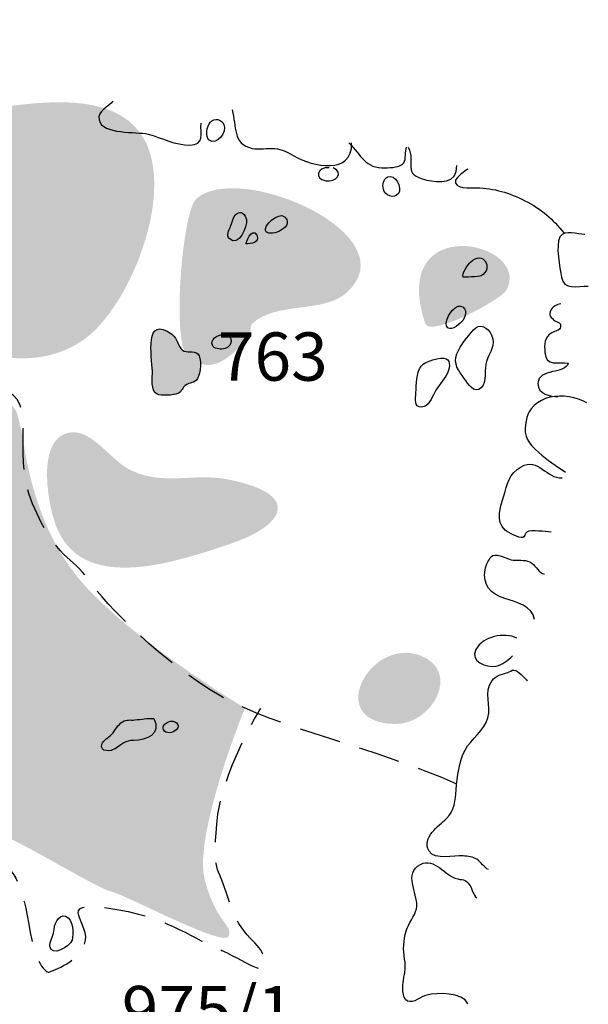
# Model space of a CAD drawing. Extents: x -676 to 898, y -847 to 1150.
# Drawn here: x 307 to 327, y 607 to 641 of the extents above; entities that cross this region are included whole.
import ezdxf

# ---------------------------------------------------------------- set-up
doc = ezdxf.new("R2010")
doc.units = 0
doc.header["$MEASUREMENT"] = 0
doc.linetypes.add('AI9-LType1', pattern=[2.116667, 1.411111, -0.705556])
doc.layers.add('LAYER_1', color=160, linetype='Continuous')
doc.styles.add('STD', font='txt')

msp = doc.modelspace()

# ---------------------------------------------------------------- hatches: boundary and pattern name
at = {"layer": 'LAYER_1'}
h = msp.add_hatch(color=254, dxfattribs=at)
edge = h.paths.add_edge_path()
edge.add_spline(control_points=[(295.156, 636.552), (294.251, 634.955), (295.504, 633.021), (296.342, 631.826), (297.059, 630.806), (297.763, 630.229), (299.044, 629.971), (300.118, 629.754), (300.985, 630.076), (302.033, 630.143), (304.538, 630.303), (307.094, 628.295), (309.448, 629.828), (311.128, 630.914), (312.916, 635.401), (311.271, 637.122), (310.105, 638.346), (307.763, 637.912), (306.291, 637.74), (304.136, 637.479), (301.925, 637.6), (299.774, 637.642), (298.26, 637.667), (296.071, 638.161), (295.156, 636.552)], knot_values=[0, 0, 0, 0, 1, 1, 1, 2, 2, 2, 3, 3, 3, 4, 4, 4, 5, 5, 5, 6, 6, 6, 7, 7, 7, 8, 8, 8, 8], degree=3, periodic=0)
h = msp.add_hatch(color=250, dxfattribs=at)
edge = h.paths.add_edge_path()
edge.add_spline(control_points=[(307.202, 635.599), (306.699, 635.169), (305.927, 632.119), (306.31, 631.364), (307.17, 629.665), (308.327, 630.685), (309.216, 631.73), (309.949, 632.588), (311.937, 633.891), (311.325, 635.21), (310.733, 636.479), (308.113, 636.377), (307.202, 635.599)], knot_values=[0, 0, 0, 0, 1, 1, 1, 2, 2, 2, 3, 3, 3, 4, 4, 4, 4], degree=3, periodic=0)
h = msp.add_hatch(color=254, dxfattribs=at)
edge = h.paths.add_edge_path()
edge.add_spline(control_points=[(313.349, 634.669), (312.871, 634.235), (312.52, 629.831), (313.037, 629.353), (313.948, 628.493), (314.652, 629.535), (315.114, 629.876), (315.245, 629.971), (315.137, 630.322), (315.261, 630.437), (316.099, 631.192), (317.667, 630.768), (318.457, 631.478), (320.634, 633.441), (314.805, 635.985), (313.349, 634.669)], knot_values=[0, 0, 0, 0, 1, 1, 1, 2, 2, 2, 3, 3, 3, 4, 4, 4, 5, 5, 5, 5], degree=3, periodic=0)
h = msp.add_hatch(color=254, dxfattribs=at)
edge = h.paths.add_edge_path()
edge.add_spline(control_points=[(263.704, 612.859), (263.433, 611.909), (263.159, 610.004), (263.567, 608.509), (263.975, 607.008), (266.967, 606.874), (267.378, 606.333), (267.786, 605.785), (267.104, 604.969), (268.605, 604.424), (270.1, 603.879), (272.547, 604.695), (272.547, 604.695), (272.547, 604.695), (274.182, 603.745), (274.864, 603.745), (275.539, 603.745), (276.221, 601.973), (276.903, 601.298), (277.585, 600.616), (276.903, 600.887), (276.903, 600.887), (278.401, 600.887), (279.625, 601.024), (279.895, 601.973), (280.166, 602.929), (281.53, 604.153), (282.075, 604.424), (282.617, 604.695), (284.118, 604.969), (285.746, 604.969), (287.381, 604.969), (288.334, 604.832), (290.781, 604.832), (293.232, 604.832), (296.087, 604.561), (296.906, 604.969), (297.722, 605.38), (302.62, 605.651), (303.843, 605.785), (305.067, 605.919), (305.612, 606.607), (305.749, 607.422), (305.886, 608.235), (305.612, 608.777), (305.341, 609.867), (305.067, 610.953), (304.114, 611.501), (304.93, 612.183), (305.749, 612.859), (305.886, 613.404), (306.839, 612.996), (307.788, 612.588), (309.968, 611.227), (310.513, 611.093), (311.058, 610.953), (314.321, 609.188), (314.455, 609.596), (314.592, 610.004), (314.047, 610.004), (313.639, 611.501), (313.231, 612.996), (315.003, 617.352), (315.003, 617.352), (315.003, 617.352), (310.921, 619.8), (309.286, 621.842), (307.655, 623.879), (307.514, 626.469), (307.383, 626.874), (307.247, 627.285), (307.383, 627.964), (306.023, 627.827), (304.659, 627.693), (301.804, 627.148), (300.577, 626.74), (299.353, 626.332), (297.992, 626.74), (297.314, 627.011), (296.632, 627.285), (295.405, 628.238), (294.455, 629.461), (293.502, 630.685), (292.824, 632.32), (291.871, 632.591), (290.918, 632.859), (289.013, 631.772), (286.428, 631.364), (283.844, 630.956), (282.617, 629.869), (281.53, 629.869), (280.437, 629.869), (279.08, 629.869), (277.448, 630.003), (275.813, 630.143), (273.637, 630.551), (272.684, 630.956), (271.731, 631.364), (274.319, 634.904), (272.002, 634.771), (269.692, 634.637), (269.147, 633.132), (267.378, 631.364), (265.61, 629.602), (266.288, 629.869), (264.52, 627.964), (262.751, 626.058), (263.433, 624.018), (263.841, 623.203), (264.249, 622.384), (265.202, 621.568), (265.065, 619.532), (264.931, 617.489), (264.931, 617.76), (265.61, 616.128), (266.288, 614.497), (263.704, 612.859), (263.704, 612.859)], knot_values=[0, 0, 0, 0, 1, 1, 1, 2, 2, 2, 3, 3, 3, 4, 4, 4, 5, 5, 5, 6, 6, 6, 7, 7, 7, 8, 8, 8, 9, 9, 9, 10, 10, 10, 11, 11, 11, 12, 12, 12, 13, 13, 13, 14, 14, 14, 15, 15, 15, 16, 16, 16, 17, 17, 17, 18, 18, 18, 19, 19, 19, 20, 20, 20, 21, 21, 21, 22, 22, 22, 23, 23, 23, 24, 24, 24, 25, 25, 25, 26, 26, 26, 27, 27, 27, 28, 28, 28, 29, 29, 29, 30, 30, 30, 31, 31, 31, 32, 32, 32, 33, 33, 33, 34, 34, 34, 35, 35, 35, 36, 36, 36, 37, 37, 37, 38, 38, 38, 39, 39, 39, 39], degree=3, periodic=0)
h = msp.add_hatch(color=254, dxfattribs=at)
edge = h.paths.add_edge_path()
edge.add_spline(control_points=[(321.128, 630.437), (321.29, 629.939), (323.718, 631.237), (323.894, 631.571), (324.783, 633.228), (319.869, 634.283), (321.128, 630.437)], knot_values=[0, 0, 0, 0, 1, 1, 1, 2, 2, 2, 2], degree=3, periodic=0)
h = msp.add_hatch(color=252, dxfattribs=at)
edge = h.paths.add_edge_path()
edge.add_spline(control_points=[(322.676, 632.521), (322.597, 632.444), (322.348, 632.106), (322.418, 632.011), (322.418, 632.011), (322.966, 632.011), (323.033, 632.052), (323.476, 632.304), (323.094, 632.947), (322.676, 632.521)], knot_values=[0, 0, 0, 0, 1, 1, 1, 2, 2, 2, 3, 3, 3, 3], degree=3, periodic=0)
h = msp.add_hatch(color=252, dxfattribs=at)
edge = h.paths.add_edge_path()
edge.add_spline(control_points=[(311.858, 628.811), (311.867, 628.595), (311.791, 628.145), (312.02, 628.027), (312.157, 627.964), (312.581, 627.989), (312.724, 628.053), (312.868, 628.113), (312.884, 628.257), (312.979, 628.327), (313.129, 628.438), (313.292, 628.391), (313.397, 628.562), (313.492, 628.713), (313.55, 629.274), (313.4, 629.404), (313.269, 629.522), (313.018, 629.413), (312.884, 629.528), (312.709, 629.672), (312.731, 629.914), (312.524, 630.064), (311.574, 630.755), (311.839, 629.302), (311.858, 628.811)], knot_values=[0, 0, 0, 0, 1, 1, 1, 2, 2, 2, 3, 3, 3, 4, 4, 4, 5, 5, 5, 6, 6, 6, 7, 7, 7, 8, 8, 8, 8], degree=3, periodic=0)
h = msp.add_hatch(color=254, dxfattribs=at)
edge = h.paths.add_edge_path()
edge.add_spline(control_points=[(308.563, 623.607), (309.413, 621.259), (312.463, 622.25), (314.465, 622.922), (316.414, 623.573), (316.944, 624.643), (314.429, 625.128), (313.225, 625.363), (312.281, 624.901), (311.134, 625.436), (310.401, 625.777), (309.707, 627.03), (308.862, 626.67), (307.954, 626.275), (308.314, 624.293), (308.563, 623.607)], knot_values=[0, 0, 0, 0, 1, 1, 1, 2, 2, 2, 3, 3, 3, 4, 4, 4, 5, 5, 5, 5], degree=3, periodic=0)
h = msp.add_hatch(color=254, dxfattribs=at)
edge = h.paths.add_edge_path()
edge.add_spline(control_points=[(320.124, 616.811), (321.373, 616.797), (322.374, 618.614), (320.959, 619.143), (319.244, 619.78), (317.67, 616.83), (320.124, 616.811)], knot_values=[0, 0, 0, 0, 1, 1, 1, 2, 2, 2, 2], degree=3, periodic=0)

# ---------------------------------------------------------------- linework, layer by layer
at = {"layer": 'LAYER_1', "color": 7, "linetype": 'AI9-LType1'}
for points, knots in [([(322.211, 614.765), (319.493, 615.988), (316.09, 616.67), (314.184, 617.757), (312.278, 618.847), (310.239, 620.889), (309.694, 621.705), (309.149, 622.521), (308.604, 622.384), (307.788, 624.293), (306.972, 626.195), (308.196, 628.101), (306.431, 628.238), (304.659, 628.372), (303.435, 627.285), (302.623, 627.285), (301.804, 627.285), (299.216, 626.058), (298.13, 626.874), (297.043, 627.693), (294.863, 629.869), (294.455, 630.417), (294.044, 630.956), (294.181, 633.735), (293.913, 634.637), (293.64, 635.529), (293.506, 638.021), (292.55, 638.843), (291.597, 639.665), (289.828, 640.21), (288.471, 640.484), (287.107, 640.752), (284.385, 640.764), (283.436, 639.802), (282.48, 638.843), (281.256, 637.218), (281.53, 635.854), (281.801, 634.496), (281.256, 630.003), (281.256, 630.003), (281.256, 630.003), (275.539, 630.003), (274.182, 630.551), (272.821, 631.093), (271.868, 632.183), (271.868, 633.132), (271.868, 634.088), (272.139, 637.492), (272.547, 637.9), (272.958, 638.308), (272.276, 639.257), (274.456, 639.397), (276.629, 639.531), (276.358, 639.802), (277.719, 639.531), (279.08, 639.257), (280.574, 638.716), (281.393, 639.123), (282.209, 639.531), (282.617, 639.123), (282.617, 639.123)], [0, 0, 0, 0, 1, 1, 1, 2, 2, 2, 3, 3, 3, 4, 4, 4, 5, 5, 5, 6, 6, 6, 7, 7, 7, 8, 8, 8, 9, 9, 9, 10, 10, 10, 11, 11, 11, 12, 12, 12, 13, 13, 13, 14, 14, 14, 15, 15, 15, 16, 16, 16, 17, 17, 17, 18, 18, 18, 19, 19, 19, 20, 20, 20, 20]), ([(274.727, 602.247), (275.405, 602.521), (276.084, 603.337), (276.221, 602.387), (276.358, 601.432), (277.04, 600.616), (277.585, 600.616), (278.127, 600.616), (279.762, 600.75), (280.166, 601.157), (280.574, 601.572), (280.574, 601.84), (280.985, 602.247), (281.393, 602.662), (281.256, 602.929), (282.617, 603.063), (283.981, 603.203), (285.883, 603.745), (287.515, 604.016), (289.15, 604.29), (289.828, 604.153), (292.55, 604.016), (295.271, 603.879), (295.679, 604.153), (296.769, 604.695), (297.858, 605.243), (299.353, 605.38), (301.122, 605.106), (302.893, 604.832), (305.886, 604.969), (306.294, 605.919), (306.702, 606.874), (306.976, 607.008), (306.839, 607.69), (306.702, 608.372), (306.568, 608.777), (306.023, 609.596), (305.475, 610.412), (305.067, 611.367), (305.204, 611.769), (305.341, 612.183), (306.023, 612.859), (306.568, 612.317), (307.113, 611.769), (307.383, 611.642), (307.655, 610.004), (307.925, 608.372), (308.333, 608.372), (308.333, 608.372), (308.333, 608.372), (309.286, 608.643), (309.557, 609.325), (309.831, 610.004), (308.47, 610.82), (310.376, 610.552), (312.278, 610.278), (313.097, 609.596), (314.047, 609.188), (315.003, 608.777), (315.819, 608.098), (315.682, 608.777), (315.548, 609.459), (314.866, 609.459), (314.455, 610.82), (314.047, 612.183), (313.91, 611.642), (314.047, 613.404), (314.184, 615.172), (315.548, 617.352), (315.548, 617.352)], [0, 0, 0, 0, 1, 1, 1, 2, 2, 2, 3, 3, 3, 4, 4, 4, 5, 5, 5, 6, 6, 6, 7, 7, 7, 8, 8, 8, 9, 9, 9, 10, 10, 10, 11, 11, 11, 12, 12, 12, 13, 13, 13, 14, 14, 14, 15, 15, 15, 16, 16, 16, 17, 17, 17, 18, 18, 18, 19, 19, 19, 20, 20, 20, 21, 21, 21, 22, 22, 22, 23, 23, 23, 23])]:
    msp.add_open_spline(points, degree=3, knots=knots, dxfattribs=at)
at = {"layer": 'LAYER_1', "color": 7}
for points, knots in [([(310.519, 637.995), (310.386, 637.785), (309.974, 637.68), (310.048, 637.358), (310.159, 636.845), (311.319, 636.969), (311.711, 636.873), (312.173, 636.753), (312.648, 636.491), (313.129, 636.498), (313.642, 636.51), (313.486, 636.88), (313.512, 637.25)], [0, 0, 0, 0, 1, 1, 1, 2, 2, 2, 3, 3, 3, 4, 4, 4, 4]), ([(314.567, 637.693), (314.729, 637.141), (314.567, 636.545), (315.248, 636.389), (315.513, 636.332), (315.755, 636.402), (316.019, 636.383), (316.265, 636.37), (316.459, 636.252), (316.666, 636.131), (317.323, 635.752), (318.658, 635.484), (318.632, 636.571)], [0, 0, 0, 0, 1, 1, 1, 2, 2, 2, 3, 3, 3, 4, 4, 4, 4]), ([(313.782, 636.673), (314.057, 636.466), (314.41, 636.956), (314.292, 637.199), (314.196, 637.39), (313.98, 637.434), (313.824, 637.275), (313.709, 637.154), (313.649, 636.771), (313.782, 636.673)], [0, 0, 0, 0, 1, 1, 1, 2, 2, 2, 3, 3, 3, 3]), ([(318.537, 636.571), (318.973, 636.157), (319.079, 635.698), (319.78, 635.726), (319.962, 635.736), (320.293, 635.736), (320.401, 635.898), (320.493, 636.026), (320.436, 636.277), (320.5, 636.428)], [0, 0, 0, 0, 1, 1, 1, 2, 2, 2, 3, 3, 3, 3]), ([(320.548, 636.428), (320.841, 635.905), (320.302, 635.497), (321.182, 635.312), (321.599, 635.223), (322.224, 635.169), (322.208, 635.803)], [0, 0, 0, 0, 1, 1, 1, 2, 2, 2, 2]), ([(317.868, 635.73), (317.482, 635.771), (317.329, 635.357), (317.756, 635.283), (318.094, 635.223), (318.387, 635.567), (318.002, 635.73)], [0, 0, 0, 0, 1, 1, 1, 2, 2, 2, 2]), ([(322.581, 635.685), (322.495, 635.637), (322.186, 635.392), (322.166, 635.302), (322.084, 634.99), (322.676, 635.057), (322.884, 635.051), (323.473, 635.032), (323.992, 634.875), (324.521, 634.608), (325.085, 634.321), (325.462, 633.98), (325.853, 633.508)], [0, 0, 0, 0, 1, 1, 1, 2, 2, 2, 3, 3, 3, 4, 4, 4, 4]), ([(319.71, 634.997), (319.761, 634.783), (320.073, 634.655), (320.223, 634.853), (320.366, 635.044), (320.121, 635.535), (319.86, 635.42), (319.697, 635.344), (319.678, 635.15), (319.71, 634.997)], [0, 0, 0, 0, 1, 1, 1, 2, 2, 2, 3, 3, 3, 3]), ([(314.474, 633.321), (314.789, 633.005), (315.092, 633.735), (315.054, 633.967), (315.028, 634.133), (314.888, 634.299), (314.706, 634.155), (314.611, 634.082), (314.553, 633.833), (314.509, 633.722), (314.465, 633.614), (314.369, 633.419), (314.474, 633.321)], [0, 0, 0, 0, 1, 1, 1, 2, 2, 2, 3, 3, 3, 4, 4, 4, 4]), ([(315.704, 633.655), (315.64, 633.311), (316.587, 633.591), (316.427, 633.967), (316.274, 634.321), (315.745, 633.884), (315.704, 633.655)], [0, 0, 0, 0, 1, 1, 1, 2, 2, 2, 2]), ([(315.047, 633.139), (315.188, 633.132), (315.538, 633.187), (315.408, 633.432), (315.242, 633.747), (315.016, 633.139), (315.047, 633.139)], [0, 0, 0, 0, 1, 1, 1, 2, 2, 2, 2]), ([(326.558, 633.461), (326.309, 633.448), (325.879, 633.649), (325.713, 633.375), (325.551, 633.094), (325.717, 632.323), (325.764, 632.011), (325.828, 631.565), (326.319, 631.705), (326.676, 631.705)], [0, 0, 0, 0, 1, 1, 1, 2, 2, 2, 3, 3, 3, 3]), ([(322.676, 632.521), (322.597, 632.444), (322.348, 632.106), (322.418, 632.011), (322.418, 632.011), (322.966, 632.011), (323.033, 632.052), (323.476, 632.304), (323.094, 632.947), (322.676, 632.521)], [0, 0, 0, 0, 1, 1, 1, 2, 2, 2, 3, 3, 3, 3]), ([(322.339, 631.023), (322.109, 631.08), (321.778, 630.551), (321.854, 630.35), (321.94, 630.115), (322.259, 630.376), (322.37, 630.488), (322.507, 630.625), (322.597, 630.953), (322.339, 631.023)], [0, 0, 0, 0, 1, 1, 1, 2, 2, 2, 3, 3, 3, 3]), ([(325.739, 631.099), (325.602, 631.071), (325.484, 631.029), (325.417, 630.905), (325.299, 630.692), (325.423, 630.625), (325.541, 630.526), (325.637, 630.456), (325.761, 630.475), (325.736, 630.322), (325.71, 630.175), (325.538, 630.182), (325.436, 630.115), (325.175, 629.965), (325.178, 629.723), (325.204, 629.442), (325.235, 628.948), (325.646, 629.136), (325.994, 629.085), (325.914, 628.7), (324.983, 628.926), (324.964, 628.387), (324.955, 628.034), (325.388, 627.944), (325.646, 627.944)], [0, 0, 0, 0, 1, 1, 1, 2, 2, 2, 3, 3, 3, 4, 4, 4, 5, 5, 5, 6, 6, 6, 7, 7, 7, 8, 8, 8, 8]), ([(311.858, 628.811), (311.867, 628.595), (311.791, 628.145), (312.02, 628.027), (312.157, 627.964), (312.581, 627.989), (312.724, 628.053), (312.868, 628.113), (312.884, 628.257), (312.979, 628.327), (313.129, 628.438), (313.292, 628.391), (313.397, 628.562), (313.492, 628.713), (313.55, 629.274), (313.4, 629.404), (313.269, 629.522), (313.018, 629.413), (312.884, 629.528), (312.709, 629.672), (312.731, 629.914), (312.524, 630.064), (311.574, 630.755), (311.839, 629.302), (311.858, 628.811)], [0, 0, 0, 0, 1, 1, 1, 2, 2, 2, 3, 3, 3, 4, 4, 4, 5, 5, 5, 6, 6, 6, 7, 7, 7, 8, 8, 8, 8]), ([(322.211, 629.404), (322.081, 629.06), (322.262, 628.824), (322.46, 628.562), (322.587, 628.387), (322.785, 628.011), (323.046, 628.254), (323.224, 628.413), (323.142, 628.926), (323.212, 629.143), (323.323, 629.461), (323.546, 629.694), (323.39, 630.035), (323.263, 630.309), (322.973, 630.456), (322.769, 630.217), (322.568, 629.971), (322.329, 629.704), (322.211, 629.404)], [0, 0, 0, 0, 1, 1, 1, 2, 2, 2, 3, 3, 3, 4, 4, 4, 5, 5, 5, 6, 6, 6, 6]), ([(314.219, 629.56), (314.538, 629.554), (314.687, 629.971), (314.337, 630.041), (314.165, 630.083), (313.865, 629.958), (313.884, 629.748), (313.9, 629.589), (314.085, 629.563), (314.219, 629.56)], [0, 0, 0, 0, 1, 1, 1, 2, 2, 2, 3, 3, 3, 3]), ([(321.007, 627.591), (321.252, 627.591), (321.351, 627.907), (321.446, 628.078), (321.571, 628.314), (321.755, 628.493), (321.877, 628.719), (321.95, 628.859), (322.017, 629.155), (321.848, 629.235), (321.653, 629.321), (321.115, 629.143), (320.997, 628.983), (320.819, 628.747), (320.835, 628.359), (320.819, 628.072), (320.812, 627.865), (320.739, 627.591), (321.007, 627.591)], [0, 0, 0, 0, 1, 1, 1, 2, 2, 2, 3, 3, 3, 4, 4, 4, 5, 5, 5, 6, 6, 6, 6]), ([(326.628, 627.731), (325.914, 628.148), (324.69, 628.053), (324.547, 627.059), (324.474, 626.562), (324.627, 626.37), (324.993, 626.048), (325.277, 625.797), (325.583, 625.577), (325.904, 625.376)], [0, 0, 0, 0, 1, 1, 1, 2, 2, 2, 3, 3, 3, 3]), ([(325.411, 623.34), (325.219, 623.34), (324.748, 623.432), (324.585, 623.34), (324.534, 623.305), (324.496, 623.165), (324.448, 623.152), (324.327, 623.133), (323.957, 623.305), (323.849, 623.407), (323.511, 623.719), (323.699, 624.2), (323.805, 624.567), (323.919, 624.962), (323.98, 625.332), (324.391, 625.561), (324.98, 625.889), (325.248, 625.14), (325.786, 625.185)], [0, 0, 0, 0, 1, 1, 1, 2, 2, 2, 3, 3, 3, 4, 4, 4, 5, 5, 5, 6, 6, 6, 6]), ([(324.85, 620.367), (324.796, 620.813), (324.196, 620.972), (323.836, 621.084), (323.343, 621.243), (323.078, 621.508), (323.17, 622.068), (323.19, 622.189), (323.31, 622.483), (323.432, 622.537), (323.616, 622.629), (323.942, 622.4), (324.126, 622.384), (324.375, 622.359), (324.563, 622.425), (324.761, 622.279), (324.907, 622.177), (325, 621.931), (325.178, 621.909)], [0, 0, 0, 0, 1, 1, 1, 2, 2, 2, 3, 3, 3, 4, 4, 4, 5, 5, 5, 6, 6, 6, 6]), ([(324.244, 619.733), (323.827, 619.946), (323.084, 619.786), (322.858, 619.347), (322.641, 618.933), (323.212, 618.722), (323.54, 618.78), (323.763, 618.818), (323.938, 618.984), (324.104, 619.127)], [0, 0, 0, 0, 1, 1, 1, 2, 2, 2, 3, 3, 3, 3]), ([(323.285, 611.858), (323.132, 611.928), (323.037, 612.12), (322.887, 612.209), (322.753, 612.289), (322.581, 612.311), (322.425, 612.324), (322.103, 612.355), (321.465, 612.158), (321.268, 612.489), (320.994, 612.951), (321.599, 613.35), (321.857, 613.592), (322.132, 613.853), (322.157, 614.216), (322.186, 614.573), (322.224, 615.026), (322.275, 615.517), (322.488, 615.925), (322.692, 616.301), (323.142, 616.597), (323.263, 617.015), (323.39, 617.451), (323.103, 617.862), (323.403, 618.286), (323.527, 618.467), (323.744, 618.506), (323.942, 618.56), (324.002, 618.576), (324.078, 618.652), (324.145, 618.646), (324.292, 618.627), (324.496, 618.378), (324.614, 618.286)], [0, 0, 0, 0, 1, 1, 1, 2, 2, 2, 3, 3, 3, 4, 4, 4, 5, 5, 5, 6, 6, 6, 7, 7, 7, 8, 8, 8, 9, 9, 9, 10, 10, 10, 11, 11, 11, 11]), ([(311.223, 616.25), (311.654, 616.25), (312.189, 616.466), (311.906, 617.001), (311.686, 617.008), (311.485, 616.97), (311.265, 616.95), (311.109, 616.935), (310.981, 616.976), (310.848, 616.89), (310.679, 616.782), (310.605, 616.603), (310.478, 616.46), (310.379, 616.348), (310.185, 616.269), (310.14, 616.122), (310.064, 615.835), (310.455, 615.88), (310.593, 615.969), (310.825, 616.122), (310.927, 616.256), (311.223, 616.25)], [0, 0, 0, 0, 1, 1, 1, 2, 2, 2, 3, 3, 3, 4, 4, 4, 5, 5, 5, 6, 6, 6, 7, 7, 7, 7]), ([(312.234, 616.622), (312.307, 616.454), (312.568, 616.505), (312.673, 616.616), (312.855, 616.804), (312.594, 616.97), (312.403, 616.884), (312.298, 616.842), (312.183, 616.753), (312.234, 616.622)], [0, 0, 0, 0, 1, 1, 1, 2, 2, 2, 3, 3, 3, 3]), ([(322.581, 607.295), (322.409, 607.69), (321.529, 607.677), (321.185, 607.594), (321.003, 607.55), (320.729, 607.295), (320.532, 607.388), (320.325, 607.492), (320.366, 607.923), (320.395, 608.101), (320.436, 608.372), (320.481, 608.544), (320.433, 608.812), (320.366, 609.137), (320.398, 609.449), (320.487, 609.768), (320.567, 610.035), (320.771, 610.265), (320.831, 610.526), (320.94, 610.973), (320.414, 611.616), (320.876, 611.976), (321.376, 612.362), (321.749, 611.705), (322.141, 611.569), (322.418, 611.476), (322.488, 611.581), (322.651, 611.32), (322.734, 611.189), (322.765, 610.988), (322.887, 610.899)], [0, 0, 0, 0, 1, 1, 1, 2, 2, 2, 3, 3, 3, 4, 4, 4, 5, 5, 5, 6, 6, 6, 7, 7, 7, 8, 8, 8, 9, 9, 9, 10, 10, 10, 10]), ([(308.375, 609.258), (308.419, 608.863), (309.056, 609.239), (309.127, 609.459), (309.19, 609.672), (309.168, 610.179), (308.91, 610.271), (308.642, 610.367), (308.515, 609.94), (308.509, 609.761), (308.496, 609.599), (308.356, 609.392), (308.375, 609.258)], [0, 0, 0, 0, 1, 1, 1, 2, 2, 2, 3, 3, 3, 4, 4, 4, 4])]:
    msp.add_open_spline(points, degree=3, knots=knots, dxfattribs=at)

# ---------------------------------------------------------------- texts
at = {"layer": 'LAYER_1', "color": 7, "char_height": 1.64346, "attachment_point": 1, "style": 'STD'}
for s, insert in [('\\W1.00;\\fHelvetica|b1|i0;763', (314.085, 630.129)), ('\\W1.00;\\fHelvetica|b1|i0;975/1', (310.819, 607.903))]:
    msp.add_mtext(s, dxfattribs=dict(at, insert=insert))

doc.saveas('drawing.dxf')
